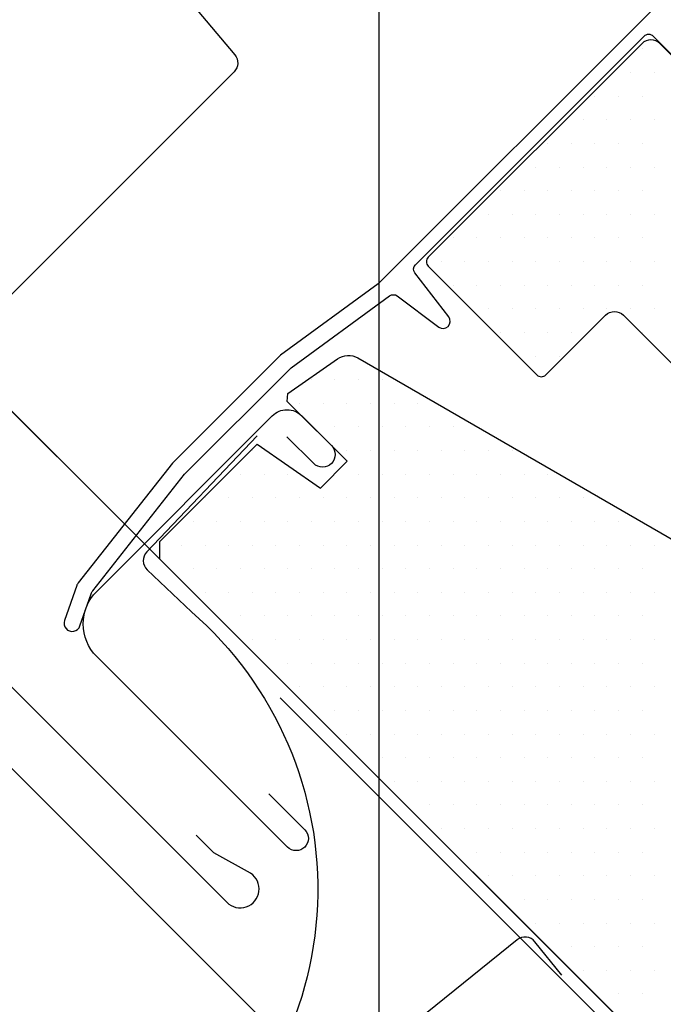
# Model space of a CAD drawing. Extents: x 0 to 4400, y 1535 to 4705.
# Drawn here: x 1027 to 1078, y 2148 to 2226 of the extents above; entities that cross this region are included whole.
import ezdxf

# ---------------------------------------------------------------- set-up
doc = ezdxf.new("R2010")
doc.units = 0
doc.header["$LTSCALE"] = 50
doc.header["$MEASUREMENT"] = 0
doc.header["$PDSIZE"] = 2
doc.layers.get('0').update_dxf_attribs({"linetype": 'CONTINUOUS'})
doc.layers.get('DEFPOINTS').update_dxf_attribs({"linetype": 'CONTINUOUS'})
for name, color, linetype in [('VELUX_BFX', 9, 'CONTINUOUS'), ('VELUX_FLASHING', 4, 'CONTINUOUS'), ('VELUX_HATCH', 1, 'CONTINUOUS'), ('VELUX_INFO', 7, 'CONTINUOUS'), ('VELUX_ROOFWINDOW', 2, 'CONTINUOUS'), ('VELUX_TEXT', 7, 'CONTINUOUS')]:
    doc.layers.add(name, color=color, linetype=linetype)
doc.styles.add('ROMANS', font='romans')
doc.styles.add('Verdana', font='verdana.ttf')
doc.dimstyles.new('VERDANA', dxfattribs={"dimtxt": 20, "dimasz": 20, "dimexe": 2, "dimexo": 0, "dimgap": 2, "dimtad": 1, "dimdec": 0, "dimzin": 0, "dimdsep": 46, "dimtxsty": 'Verdana', "dimcen": 0.09, "dimclrd": 256, "dimclre": 256, "dimclrt": 256, "dimadec": 0, "dimazin": 0, "dimtfac": 1, "dimtdec": 0, "dimtix": 1, "dimtmove": 0, "dimatfit": 3, "dimfxl": 1, "dimtolj": 1, "dimtzin": 0, "dimarcsym": 0})
doc.dimstyles.new('Verdana$7', dxfattribs={"dimscale": 0, "dimtxt": 15, "dimasz": 20, "dimexe": 2, "dimexo": 0, "dimgap": 2, "dimtad": 1, "dimdec": 0, "dimzin": 0, "dimdsep": 46, "dimtxsty": 'ROMANS', "dimcen": 0.09, "dimclrd": 256, "dimclre": 256, "dimclrt": 256, "dimadec": 0, "dimazin": 0, "dimtfac": 1, "dimtdec": 0, "dimtix": 1, "dimtmove": 0, "dimatfit": 3, "dimfxl": 1, "dimtolj": 1, "dimtzin": 0, "dimarcsym": 0})

# ---------------------------------------------------------------- blocks, each defined once
blk = doc.blocks.new('*D65')
at = {"layer": 'DEFPOINTS', "color": 0, "transparency": 16777216}
for p in [(971.862, 2221.046), (1078.062, 2143.211), (1063.8, 2129.107)]:
    blk.add_point(p, dxfattribs=at)
at = {"layer": 'VELUX_INFO', "lineweight": -2, "transparency": 16777216}
for p, q in [((1000.186, 2249.371), (1014.329, 2263.513)), ((1078.062, 2143.211), (984.63, 2236.643)), ((986.044, 2235.229), (971.862, 2221.046)), ((1063.8, 2129.107), (970.447, 2222.46)), ((957.719, 2206.904), (881.388, 2130.572))]:
    blk.add_line(p, q, dxfattribs=at)
at = {"layer": 'VELUX_INFO', "transparency": 16777216}
for points in [[(997.829, 2251.728), (1002.544, 2247.014), (986.044, 2235.229)], [(955.362, 2209.261), (960.076, 2204.547), (971.862, 2221.046)]]:
    blk.add_solid(points, dxfattribs=at)
at = {"layer": 'VELUX_INFO', "transparency": 16777216, "insert": (903.703, 2170.446), "char_height": 20, "attachment_point": 5, "rotation": 45, "style": 'Verdana'}
blk.add_mtext('\\A1;20mm', dxfattribs=at)
blk = doc.blocks.new('*D66')
at = {"layer": 'DEFPOINTS', "color": 0, "transparency": 16777216}
for p in [(890.703, 2188.903), (1063.306, 2129.601), (969.524, 2110.081)]:
    blk.add_point(p, dxfattribs=at)
at = {"layer": 'VELUX_INFO', "lineweight": -2, "transparency": 16777216}
for p, q in [((961.496, 2259.696), (975.638, 2273.838)), ((1063.306, 2129.601), (945.939, 2246.968)), ((947.354, 2245.554), (890.703, 2188.903)), ((969.524, 2110.081), (889.288, 2190.317)), ((876.56, 2174.76), (862.418, 2160.618))]:
    blk.add_line(p, q, dxfattribs=at)
at = {"layer": 'VELUX_INFO', "transparency": 16777216}
for points in [[(959.139, 2262.053), (963.853, 2257.339), (947.354, 2245.554)], [(874.203, 2177.117), (878.917, 2172.403), (890.703, 2188.903)]]:
    blk.add_solid(points, dxfattribs=at)
at = {"layer": 'VELUX_INFO', "transparency": 16777216, "insert": (910.22, 2226.036), "char_height": 20, "attachment_point": 5, "rotation": 45, "style": 'Verdana'}
blk.add_mtext('\\A1;80mm', dxfattribs=at)
blk = doc.blocks.new('*X49')
at = {"color": 0}
for p, q in [((393.881, 518.658), (393.881, 518.658)), ((392.943, 516.783), (392.943, 516.783)), ((394.818, 516.783), (394.818, 516.783)), ((390.131, 514.908), (390.131, 514.908)), ((392.006, 514.908), (392.006, 514.908)), ((393.881, 514.908), (393.881, 514.908)), ((389.193, 513.033), (389.193, 513.033)), ((391.068, 513.033), (391.068, 513.033)), ((392.943, 513.033), (392.943, 513.033)), ((394.818, 513.033), (394.818, 513.033)), ((386.381, 511.158), (386.381, 511.158)), ((388.256, 511.158), (388.256, 511.158)), ((390.131, 511.158), (390.131, 511.158)), ((392.006, 511.158), (392.006, 511.158)), ((393.881, 511.158), (393.881, 511.158)), ((385.443, 509.283), (385.443, 509.283)), ((387.318, 509.283), (387.318, 509.283)), ((389.193, 509.283), (389.193, 509.283)), ((391.068, 509.283), (391.068, 509.283)), ((392.943, 509.283), (392.943, 509.283)), ((394.818, 509.283), (394.818, 509.283)), ((382.631, 507.408), (382.631, 507.408)), ((384.506, 507.408), (384.506, 507.408)), ((386.381, 507.408), (386.381, 507.408)), ((388.256, 507.408), (388.256, 507.408)), ((390.131, 507.408), (390.131, 507.408)), ((392.006, 507.408), (392.006, 507.408)), ((393.881, 507.408), (393.881, 507.408)), ((381.693, 505.533), (381.693, 505.533)), ((383.568, 505.533), (383.568, 505.533)), ((385.443, 505.533), (385.443, 505.533)), ((387.318, 505.533), (387.318, 505.533)), ((389.193, 505.533), (389.193, 505.533)), ((391.068, 505.533), (391.068, 505.533)), ((392.943, 505.533), (392.943, 505.533)), ((394.818, 505.533), (394.818, 505.533)), ((378.881, 503.658), (378.881, 503.658)), ((380.756, 503.658), (380.756, 503.658)), ((382.631, 503.658), (382.631, 503.658)), ((384.506, 503.658), (384.506, 503.658)), ((386.381, 503.658), (386.381, 503.658)), ((388.256, 503.658), (388.256, 503.658)), ((390.131, 503.658), (390.131, 503.658)), ((392.006, 503.658), (392.006, 503.658)), ((393.881, 503.658), (393.881, 503.658)), ((377.943, 501.783), (377.943, 501.783)), ((379.818, 501.783), (379.818, 501.783)), ((381.693, 501.783), (381.693, 501.783)), ((383.568, 501.783), (383.568, 501.783)), ((385.443, 501.783), (385.443, 501.783)), ((387.318, 501.783), (387.318, 501.783)), ((389.193, 501.783), (389.193, 501.783)), ((391.068, 501.783), (391.068, 501.783)), ((392.943, 501.783), (392.943, 501.783)), ((394.818, 501.783), (394.818, 501.783)), ((378.881, 499.908), (378.881, 499.908)), ((380.756, 499.908), (380.756, 499.908)), ((382.631, 499.908), (382.631, 499.908)), ((384.506, 499.908), (384.506, 499.908)), ((386.381, 499.908), (386.381, 499.908)), ((388.256, 499.908), (388.256, 499.908)), ((390.131, 499.908), (390.131, 499.908)), ((392.006, 499.908), (392.006, 499.908)), ((393.881, 499.908), (393.881, 499.908)), ((381.693, 498.033), (381.693, 498.033)), ((383.568, 498.033), (383.568, 498.033)), ((385.443, 498.033), (385.443, 498.033)), ((387.318, 498.033), (387.318, 498.033)), ((389.193, 498.033), (389.193, 498.033)), ((391.068, 498.033), (391.068, 498.033)), ((392.943, 498.033), (392.943, 498.033)), ((394.818, 498.033), (394.818, 498.033)), ((382.631, 496.158), (382.631, 496.158)), ((384.506, 496.158), (384.506, 496.158)), ((386.381, 496.158), (386.381, 496.158)), ((388.256, 496.158), (388.256, 496.158)), ((393.881, 496.158), (393.881, 496.158)), ((370.443, 494.283), (370.443, 494.283)), ((385.443, 494.283), (385.443, 494.283)), ((387.318, 494.283), (387.318, 494.283)), ((367.631, 492.408), (367.631, 492.408)), ((369.506, 492.408), (369.506, 492.408)), ((371.381, 492.408), (371.381, 492.408)), ((373.256, 492.408), (373.256, 492.408)), ((366.693, 490.533), (366.693, 490.533)), ((368.568, 490.533), (368.568, 490.533)), ((370.443, 490.533), (370.443, 490.533)), ((372.318, 490.533), (372.318, 490.533)), ((374.193, 490.533), (374.193, 490.533)), ((376.068, 490.533), (376.068, 490.533)), ((369.506, 488.658), (369.506, 488.658)), ((371.381, 488.658), (371.381, 488.658)), ((373.256, 488.658), (373.256, 488.658)), ((375.131, 488.658), (375.131, 488.658)), ((377.006, 488.658), (377.006, 488.658)), ((378.881, 488.658), (378.881, 488.658)), ((380.756, 488.658), (380.756, 488.658)), ((362.943, 486.783), (362.943, 486.783)), ((370.443, 486.783), (370.443, 486.783)), ((372.318, 486.783), (372.318, 486.783)), ((374.193, 486.783), (374.193, 486.783)), ((376.068, 486.783), (376.068, 486.783)), ((377.943, 486.783), (377.943, 486.783)), ((379.818, 486.783), (379.818, 486.783)), ((381.693, 486.783), (381.693, 486.783)), ((383.568, 486.783), (383.568, 486.783)), ((362.006, 484.908), (362.006, 484.908)), ((363.881, 484.908), (363.881, 484.908)), ((365.756, 484.908), (365.756, 484.908)), ((369.506, 484.908), (369.506, 484.908)), ((371.381, 484.908), (371.381, 484.908)), ((373.256, 484.908), (373.256, 484.908)), ((375.131, 484.908), (375.131, 484.908)), ((377.006, 484.908), (377.006, 484.908)), ((378.881, 484.908), (378.881, 484.908)), ((380.756, 484.908), (380.756, 484.908)), ((382.631, 484.908), (382.631, 484.908)), ((384.506, 484.908), (384.506, 484.908)), ((386.381, 484.908), (386.381, 484.908)), ((359.193, 483.033), (359.193, 483.033)), ((361.068, 483.033), (361.068, 483.033)), ((362.943, 483.033), (362.943, 483.033)), ((364.818, 483.033), (364.818, 483.033)), ((366.693, 483.033), (366.693, 483.033)), ((368.568, 483.033), (368.568, 483.033)), ((370.443, 483.033), (370.443, 483.033)), ((372.318, 483.033), (372.318, 483.033)), ((374.193, 483.033), (374.193, 483.033)), ((376.068, 483.033), (376.068, 483.033)), ((377.943, 483.033), (377.943, 483.033)), ((379.818, 483.033), (379.818, 483.033)), ((381.693, 483.033), (381.693, 483.033)), ((383.568, 483.033), (383.568, 483.033)), ((385.443, 483.033), (385.443, 483.033)), ((387.318, 483.033), (387.318, 483.033)), ((389.193, 483.033), (389.193, 483.033)), ((358.256, 481.158), (358.256, 481.158)), ((360.131, 481.158), (360.131, 481.158)), ((362.006, 481.158), (362.006, 481.158)), ((363.881, 481.158), (363.881, 481.158)), ((365.756, 481.158), (365.756, 481.158)), ((367.631, 481.158), (367.631, 481.158)), ((369.506, 481.158), (369.506, 481.158)), ((371.381, 481.158), (371.381, 481.158)), ((373.256, 481.158), (373.256, 481.158)), ((375.131, 481.158), (375.131, 481.158)), ((377.006, 481.158), (377.006, 481.158)), ((378.881, 481.158), (378.881, 481.158)), ((380.756, 481.158), (380.756, 481.158)), ((382.631, 481.158), (382.631, 481.158)), ((384.506, 481.158), (384.506, 481.158)), ((386.381, 481.158), (386.381, 481.158)), ((388.256, 481.158), (388.256, 481.158)), ((390.131, 481.158), (390.131, 481.158)), ((392.006, 481.158), (392.006, 481.158)), ((357.318, 479.283), (357.318, 479.283)), ((359.193, 479.283), (359.193, 479.283)), ((361.068, 479.283), (361.068, 479.283)), ((362.943, 479.283), (362.943, 479.283)), ((364.818, 479.283), (364.818, 479.283)), ((366.693, 479.283), (366.693, 479.283)), ((368.568, 479.283), (368.568, 479.283)), ((370.443, 479.283), (370.443, 479.283)), ((372.318, 479.283), (372.318, 479.283)), ((374.193, 479.283), (374.193, 479.283)), ((376.068, 479.283), (376.068, 479.283)), ((377.943, 479.283), (377.943, 479.283)), ((379.818, 479.283), (379.818, 479.283)), ((381.693, 479.283), (381.693, 479.283)), ((383.568, 479.283), (383.568, 479.283)), ((385.443, 479.283), (385.443, 479.283)), ((387.318, 479.283), (387.318, 479.283)), ((389.193, 479.283), (389.193, 479.283)), ((391.068, 479.283), (391.068, 479.283)), ((392.943, 479.283), (392.943, 479.283)), ((394.818, 479.283), (394.818, 479.283)), ((356.381, 477.408), (356.381, 477.408)), ((358.256, 477.408), (358.256, 477.408)), ((360.131, 477.408), (360.131, 477.408)), ((362.006, 477.408), (362.006, 477.408)), ((363.881, 477.408), (363.881, 477.408)), ((365.756, 477.408), (365.756, 477.408)), ((367.631, 477.408), (367.631, 477.408)), ((369.506, 477.408), (369.506, 477.408)), ((371.381, 477.408), (371.381, 477.408)), ((373.256, 477.408), (373.256, 477.408)), ((375.131, 477.408), (375.131, 477.408)), ((377.006, 477.408), (377.006, 477.408)), ((378.881, 477.408), (378.881, 477.408)), ((380.756, 477.408), (380.756, 477.408)), ((382.631, 477.408), (382.631, 477.408)), ((384.506, 477.408), (384.506, 477.408)), ((386.381, 477.408), (386.381, 477.408)), ((388.256, 477.408), (388.256, 477.408)), ((390.131, 477.408), (390.131, 477.408)), ((392.006, 477.408), (392.006, 477.408)), ((393.881, 477.408), (393.881, 477.408)), ((359.193, 475.533), (359.193, 475.533)), ((361.068, 475.533), (361.068, 475.533)), ((362.943, 475.533), (362.943, 475.533)), ((364.818, 475.533), (364.818, 475.533)), ((366.693, 475.533), (366.693, 475.533)), ((368.568, 475.533), (368.568, 475.533)), ((370.443, 475.533), (370.443, 475.533)), ((372.318, 475.533), (372.318, 475.533)), ((374.193, 475.533), (374.193, 475.533)), ((376.068, 475.533), (376.068, 475.533)), ((377.943, 475.533), (377.943, 475.533)), ((379.818, 475.533), (379.818, 475.533)), ((381.693, 475.533), (381.693, 475.533)), ((383.568, 475.533), (383.568, 475.533)), ((385.443, 475.533), (385.443, 475.533)), ((387.318, 475.533), (387.318, 475.533)), ((389.193, 475.533), (389.193, 475.533)), ((391.068, 475.533), (391.068, 475.533)), ((392.943, 475.533), (392.943, 475.533)), ((394.818, 475.533), (394.818, 475.533)), ((360.131, 473.658), (360.131, 473.658)), ((362.006, 473.658), (362.006, 473.658)), ((363.881, 473.658), (363.881, 473.658)), ((365.756, 473.658), (365.756, 473.658)), ((367.631, 473.658), (367.631, 473.658)), ((369.506, 473.658), (369.506, 473.658)), ((371.381, 473.658), (371.381, 473.658)), ((373.256, 473.658), (373.256, 473.658)), ((375.131, 473.658), (375.131, 473.658)), ((377.006, 473.658), (377.006, 473.658)), ((378.881, 473.658), (378.881, 473.658)), ((380.756, 473.658), (380.756, 473.658)), ((382.631, 473.658), (382.631, 473.658)), ((384.506, 473.658), (384.506, 473.658)), ((386.381, 473.658), (386.381, 473.658)), ((388.256, 473.658), (388.256, 473.658)), ((390.131, 473.658), (390.131, 473.658)), ((392.006, 473.658), (392.006, 473.658)), ((393.881, 473.658), (393.881, 473.658)), ((362.943, 471.783), (362.943, 471.783)), ((364.818, 471.783), (364.818, 471.783)), ((366.693, 471.783), (366.693, 471.783)), ((368.568, 471.783), (368.568, 471.783)), ((370.443, 471.783), (370.443, 471.783)), ((372.318, 471.783), (372.318, 471.783)), ((374.193, 471.783), (374.193, 471.783)), ((376.068, 471.783), (376.068, 471.783)), ((377.943, 471.783), (377.943, 471.783)), ((379.818, 471.783), (379.818, 471.783)), ((381.693, 471.783), (381.693, 471.783)), ((383.568, 471.783), (383.568, 471.783)), ((385.443, 471.783), (385.443, 471.783)), ((387.318, 471.783), (387.318, 471.783)), ((389.193, 471.783), (389.193, 471.783)), ((391.068, 471.783), (391.068, 471.783)), ((392.943, 471.783), (392.943, 471.783)), ((394.818, 471.783), (394.818, 471.783)), ((363.881, 469.908), (363.881, 469.908)), ((365.756, 469.908), (365.756, 469.908)), ((367.631, 469.908), (367.631, 469.908)), ((369.506, 469.908), (369.506, 469.908)), ((371.381, 469.908), (371.381, 469.908)), ((373.256, 469.908), (373.256, 469.908)), ((375.131, 469.908), (375.131, 469.908)), ((377.006, 469.908), (377.006, 469.908)), ((378.881, 469.908), (378.881, 469.908)), ((380.756, 469.908), (380.756, 469.908)), ((382.631, 469.908), (382.631, 469.908)), ((384.506, 469.908), (384.506, 469.908)), ((386.381, 469.908), (386.381, 469.908)), ((388.256, 469.908), (388.256, 469.908)), ((390.131, 469.908), (390.131, 469.908)), ((392.006, 469.908), (392.006, 469.908)), ((393.881, 469.908), (393.881, 469.908)), ((366.693, 468.033), (366.693, 468.033)), ((368.568, 468.033), (368.568, 468.033)), ((370.443, 468.033), (370.443, 468.033)), ((372.318, 468.033), (372.318, 468.033)), ((374.193, 468.033), (374.193, 468.033)), ((376.068, 468.033), (376.068, 468.033)), ((377.943, 468.033), (377.943, 468.033)), ((379.818, 468.033), (379.818, 468.033)), ((381.693, 468.033), (381.693, 468.033)), ((383.568, 468.033), (383.568, 468.033)), ((385.443, 468.033), (385.443, 468.033)), ((387.318, 468.033), (387.318, 468.033)), ((389.193, 468.033), (389.193, 468.033)), ((391.068, 468.033), (391.068, 468.033)), ((392.943, 468.033), (392.943, 468.033)), ((394.818, 468.033), (394.818, 468.033)), ((367.631, 466.158), (367.631, 466.158)), ((369.506, 466.158), (369.506, 466.158)), ((371.381, 466.158), (371.381, 466.158)), ((373.256, 466.158), (373.256, 466.158)), ((375.131, 466.158), (375.131, 466.158)), ((377.006, 466.158), (377.006, 466.158)), ((378.881, 466.158), (378.881, 466.158)), ((380.756, 466.158), (380.756, 466.158)), ((382.631, 466.158), (382.631, 466.158)), ((384.506, 466.158), (384.506, 466.158)), ((386.381, 466.158), (386.381, 466.158)), ((388.256, 466.158), (388.256, 466.158)), ((390.131, 466.158), (390.131, 466.158)), ((392.006, 466.158), (392.006, 466.158)), ((393.881, 466.158), (393.881, 466.158)), ((370.443, 464.283), (370.443, 464.283)), ((372.318, 464.283), (372.318, 464.283)), ((374.193, 464.283), (374.193, 464.283)), ((376.068, 464.283), (376.068, 464.283)), ((377.943, 464.283), (377.943, 464.283)), ((379.818, 464.283), (379.818, 464.283)), ((381.693, 464.283), (381.693, 464.283)), ((383.568, 464.283), (383.568, 464.283)), ((385.443, 464.283), (385.443, 464.283)), ((387.318, 464.283), (387.318, 464.283)), ((389.193, 464.283), (389.193, 464.283)), ((391.068, 464.283), (391.068, 464.283)), ((392.943, 464.283), (392.943, 464.283)), ((394.818, 464.283), (394.818, 464.283)), ((371.381, 462.408), (371.381, 462.408)), ((373.256, 462.408), (373.256, 462.408)), ((375.131, 462.408), (375.131, 462.408)), ((377.006, 462.408), (377.006, 462.408)), ((378.881, 462.408), (378.881, 462.408)), ((380.756, 462.408), (380.756, 462.408)), ((382.631, 462.408), (382.631, 462.408)), ((384.506, 462.408), (384.506, 462.408)), ((386.381, 462.408), (386.381, 462.408)), ((388.256, 462.408), (388.256, 462.408)), ((390.131, 462.408), (390.131, 462.408)), ((392.006, 462.408), (392.006, 462.408)), ((393.881, 462.408), (393.881, 462.408)), ((374.193, 460.533), (374.193, 460.533)), ((376.068, 460.533), (376.068, 460.533)), ((377.943, 460.533), (377.943, 460.533)), ((379.818, 460.533), (379.818, 460.533)), ((381.693, 460.533), (381.693, 460.533)), ((383.568, 460.533), (383.568, 460.533)), ((385.443, 460.533), (385.443, 460.533)), ((387.318, 460.533), (387.318, 460.533)), ((389.193, 460.533), (389.193, 460.533)), ((391.068, 460.533), (391.068, 460.533)), ((392.943, 460.533), (392.943, 460.533)), ((394.818, 460.533), (394.818, 460.533)), ((375.131, 458.658), (375.131, 458.658)), ((377.006, 458.658), (377.006, 458.658)), ((378.881, 458.658), (378.881, 458.658)), ((380.756, 458.658), (380.756, 458.658)), ((382.631, 458.658), (382.631, 458.658)), ((384.506, 458.658), (384.506, 458.658)), ((386.381, 458.658), (386.381, 458.658)), ((388.256, 458.658), (388.256, 458.658)), ((390.131, 458.658), (390.131, 458.658)), ((392.006, 458.658), (392.006, 458.658)), ((393.881, 458.658), (393.881, 458.658)), ((377.943, 456.783), (377.943, 456.783)), ((379.818, 456.783), (379.818, 456.783)), ((381.693, 456.783), (381.693, 456.783)), ((383.568, 456.783), (383.568, 456.783)), ((385.443, 456.783), (385.443, 456.783)), ((387.318, 456.783), (387.318, 456.783)), ((389.193, 456.783), (389.193, 456.783)), ((391.068, 456.783), (391.068, 456.783)), ((392.943, 456.783), (392.943, 456.783)), ((394.818, 456.783), (394.818, 456.783)), ((378.881, 454.908), (378.881, 454.908)), ((380.756, 454.908), (380.756, 454.908)), ((382.631, 454.908), (382.631, 454.908)), ((384.506, 454.908), (384.506, 454.908)), ((386.381, 454.908), (386.381, 454.908)), ((388.256, 454.908), (388.256, 454.908)), ((390.131, 454.908), (390.131, 454.908)), ((392.006, 454.908), (392.006, 454.908)), ((393.881, 454.908), (393.881, 454.908)), ((381.693, 453.033), (381.693, 453.033)), ((383.568, 453.033), (383.568, 453.033)), ((385.443, 453.033), (385.443, 453.033)), ((387.318, 453.033), (387.318, 453.033)), ((389.193, 453.033), (389.193, 453.033)), ((391.068, 453.033), (391.068, 453.033)), ((392.943, 453.033), (392.943, 453.033)), ((394.818, 453.033), (394.818, 453.033)), ((382.631, 451.158), (382.631, 451.158)), ((384.506, 451.158), (384.506, 451.158)), ((386.381, 451.158), (386.381, 451.158)), ((388.256, 451.158), (388.256, 451.158)), ((390.131, 451.158), (390.131, 451.158)), ((392.006, 451.158), (392.006, 451.158)), ((393.881, 451.158), (393.881, 451.158)), ((385.443, 449.283), (385.443, 449.283)), ((387.318, 449.283), (387.318, 449.283)), ((389.193, 449.283), (389.193, 449.283)), ((391.068, 449.283), (391.068, 449.283)), ((392.943, 449.283), (392.943, 449.283)), ((394.818, 449.283), (394.818, 449.283)), ((386.381, 447.408), (386.381, 447.408)), ((388.256, 447.408), (388.256, 447.408)), ((390.131, 447.408), (390.131, 447.408)), ((392.006, 447.408), (392.006, 447.408)), ((393.881, 447.408), (393.881, 447.408)), ((389.193, 445.533), (389.193, 445.533)), ((391.068, 445.533), (391.068, 445.533)), ((392.943, 445.533), (392.943, 445.533)), ((394.818, 445.533), (394.818, 445.533)), ((390.131, 443.658), (390.131, 443.658)), ((392.006, 443.658), (392.006, 443.658)), ((393.881, 443.658), (393.881, 443.658))]:
    blk.add_line(p, q, dxfattribs=at)

msp = doc.modelspace()

# ---------------------------------------------------------------- linework, layer by layer
at = {"layer": 'VELUX_BFX'}
msp.add_lwpolyline([(1047.857, 2171.957), (1073.224, 2146.59, -0.414214), (1073.224, 2139.519), (1030.28, 2096.576, 0.306999), (1029.083, 2091.375)], format="xyb", dxfattribs=at)
at = {"layer": 'VELUX_FLASHING'}
for points in [[(1046.035, 2192.736), (1037.28, 2183.536, 0.414214), (1037.315, 2182.122), (1040.818, 2178.789, -0.481381), (1038.879, 2133.196, 1), (1041.14, 2130.396), (1053.511, 2140.384)], [(1070.213, 2149.949), (1068.077, 2152.594, 0.414214), (1066.67, 2152.744), (1040.292, 2131.446)]]:
    msp.add_lwpolyline(points, format="xyb", dxfattribs=at)
at = {"layer": 'VELUX_INFO'}
msp.add_line((953.173, 2267.814), (1034.959, 2186.314), dxfattribs=at)
at = {"layer": 'VELUX_ROOFWINDOW', "color": 1}
msp.add_line((1064.274, 2156.999), (1073.466, 2147.807), dxfattribs=at)
at = {"layer": 'VELUX_ROOFWINDOW', "color": 4}
for points in [[(1066.695, 2256.892), (1061.473, 2252.759, 0.23389), (1060.537, 2251.252, -0.524693), (1058.236, 2249.971, 0.246416), (1056.379, 2249.924), (1050.586, 2246.699, 0.444655), (1049.921, 2243.804), (1050.217, 2243.381, -0.36397), (1050.105, 2242.1), (1040.803, 2232.798, 0.388879), (1040.568, 2227.398), (1044.269, 2222.988, -0.388879), (1044.21, 2221.638), (1008.842, 2186.27, 0.414214), (1008.842, 2182.028, 0.414214), (1013.085, 2182.028), (1014.499, 2183.442, -0.414214), (1015.913, 2183.442), (1043.632, 2155.723, 1.106206), (1045.519, 2158.035), (1042.607, 2159.648), (1041.193, 2161.062)], [(1046.958, 2164.345), (1049.815, 2161.488, -1), (1048.436, 2160.109), (1033.307, 2175.238, -0.414214), (1033.307, 2180.4), (1047.242, 2194.334, -0.414214), (1049.575, 2194.334), (1051.939, 2191.97, -1), (1050.525, 2190.556), (1048.404, 2192.677)]]:
    msp.add_lwpolyline(points, format="xyb", dxfattribs=at)
at = {"layer": 'VELUX_ROOFWINDOW', "color": 1}
msp.add_lwpolyline([(1077.404, 2226.559), (1055.649, 2204.805), (1047.887, 2199.147), (1039.31, 2190.569), (1031.847, 2181.091, 0.083088), (1031.72, 2180.86), (1030.754, 2178.087, 1), (1031.982, 2177.66), (1032.869, 2180.217, -0.083416), (1032.997, 2180.449), (1040.283, 2189.705), (1048.735, 2198.156), (1056.552, 2203.854, -0.329379), (1057.146, 2203.85), (1060.444, 2201.381, 0.869287), (1061.24, 2202.182), (1058.545, 2205.67, -0.374716), (1058.59, 2206.326), (1076.753, 2224.476, -0.414214), (1077.46, 2224.476), (1081.912, 2220.025, 0.441347)], format="xyb", dxfattribs=at)
at = {"layer": 'VELUX_ROOFWINDOW'}
for points in [[(1081.883, 2219.996), (1077.994, 2223.885, 0.414214), (1076.58, 2223.885), (1059.611, 2206.917, 0.414214), (1059.611, 2206.209), (1068.238, 2197.583, 0.414214), (1068.945, 2197.583), (1073.683, 2202.32, -0.414214), (1075.097, 2202.32), (1084.455, 2192.962, 0.339454)], [(1087.895, 2133.377), (1038.327, 2182.946), (1038.327, 2184.36), (1046.041, 2192.074), (1051.055, 2188.602), (1053.176, 2190.724), (1048.431, 2195.469), (1048.487, 2196.11), (1052.419, 2198.862, -0.291473), (1054.029, 2198.933), (1080.443, 2183.683, 0.339454), (1081.65, 2183.842), (1087.095, 2189.287, -0.314956), (1088.788, 2189.587), (1098.12, 2185.25, -0.087803), (1098.548, 2184.95), (1111.541, 2171.958, -0.388879), (1111.629, 2169.933), (1108.778, 2166.536, 0.388879), (1108.837, 2165.186), (1136.969, 2137.054, -0.414214)]]:
    msp.add_lwpolyline(points, format="xyb", dxfattribs=at)

# ---------------------------------------------------------------- block references
at = {"layer": 'VELUX_HATCH', "color": 1, "linetype": 'Continuous'}
msp.add_blockref('*X49', (682.71, 1704.794), dxfattribs=at)

# ---------------------------------------------------------------- dimensions: what is measured, and where the dimension line sits
at = {"layer": 'VELUX_INFO'}
dim = msp.add_linear_dim(base=(890.703, 2188.903), p1=(1063.306, 2129.601), p2=(969.524, 2110.081), angle=45, dimstyle='VERDANA', override={"dimpost": 'mm'}, dxfattribs=at)
dim.commit()
dim.dimension.update_dxf_attribs({"geometry": '*D66', "text_midpoint": (910.22, 2226.036)})
dim = msp.add_linear_dim(base=(971.862, 2221.046), p1=(1078.062, 2143.211), p2=(1063.8, 2129.107), angle=45, dimstyle='VERDANA', override={"dimpost": 'mm'}, dxfattribs=at)
dim.commit()
dim.dimension.update_dxf_attribs({"geometry": '*D65', "text_midpoint": (912.483, 2161.667), "dimtype": 160})

# ---------------------------------------------------------------- leaders
at = {"layer": 'VELUX_TEXT', "annotation_type": 0, "has_hookline": 1, "hookline_direction": 1, "text_width": 177.596}
msp.add_leader([(1055.711, 2099.87), (1055.711, 2441.931), (897.684, 2441.931)], dimstyle='Verdana$7', override={"dimscale": 1, "dimasz": 10, "dimtad": 0, "dimldrblk": 'Dot'}, dxfattribs=at)

doc.saveas('drawing.dxf')
